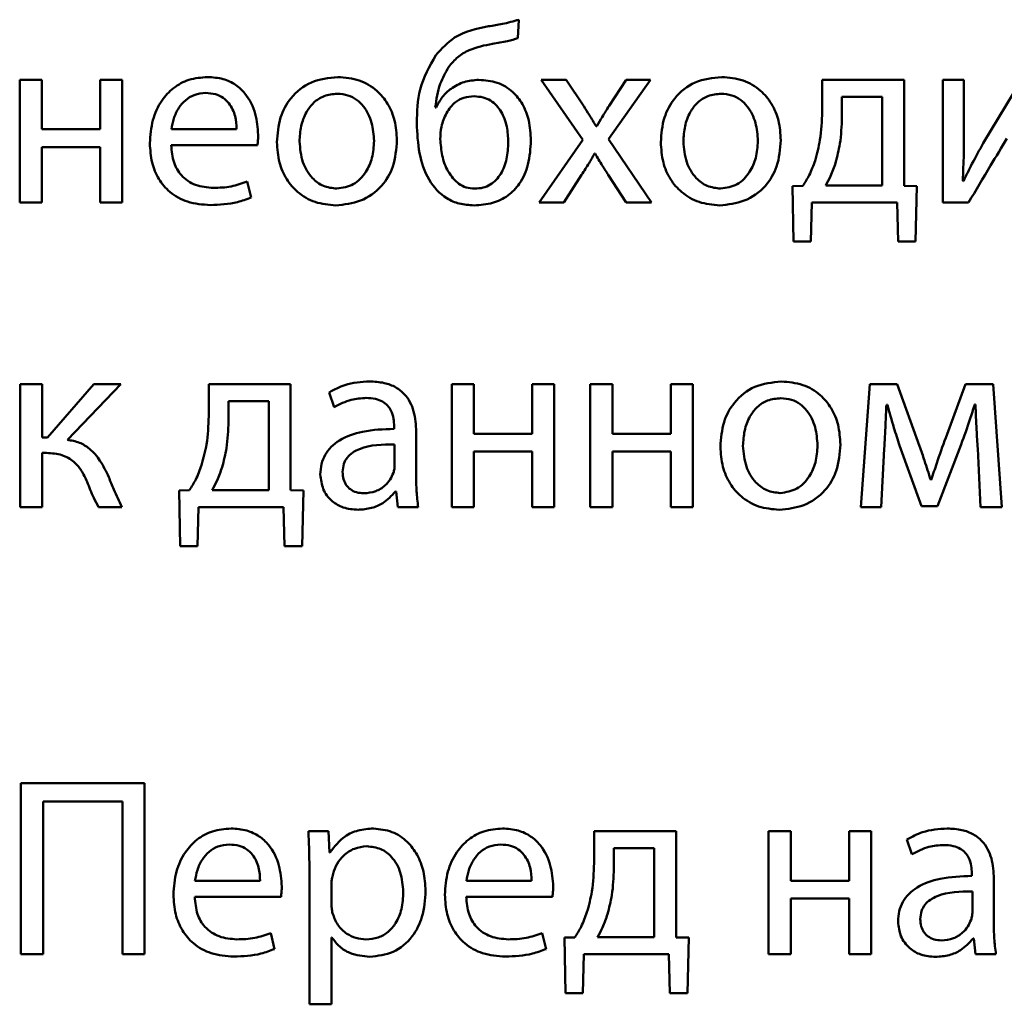
# Paper-space layout 'Лист1' of a CAD drawing. Units: millimetres. Extents: x -6126 to 2521, y -1308 to 3662.
# Drawn here: x 859 to 868, y 3118 to 3128 of the extents above; entities that cross this region are included whole.
import ezdxf

# ---------------------------------------------------------------- set-up
doc = ezdxf.new("R2010")
doc.units = ezdxf.units.MM

psp = doc.layouts.new('Лист1')

# ---------------------------------------------------------------- linework, layer by layer
at = {"color": 7, "linetype": 'Continuous', "lineweight": 50}
for p, q in [((863.3709, 3127.814), (863.3807, 3127.9942)), ((858.7358, 3127.409), (858.5209, 3127.409)), ((858.5209, 3127.409), (858.5209, 3126.2138)), ((858.7358, 3126.9275), (858.7358, 3127.409)), ((859.3037, 3127.409), (859.3037, 3126.9275)), ((859.5186, 3127.409), (859.3037, 3127.409)), ((859.5186, 3126.2138), (859.5186, 3127.409)), ((863.598, 3127.409), (864.003, 3126.8237)), ((863.84, 3127.409), (863.598, 3127.409)), ((864.0104, 3127.1522), (863.84, 3127.409)), ((864.2524, 3126.8312), (864.6599, 3127.409)), ((864.4253, 3127.409), (864.2573, 3127.1546)), ((864.6599, 3127.409), (864.4253, 3127.409)), ((866.3316, 3127.409), (866.3316, 3127.0978)), ((867.1292, 3127.409), (866.3316, 3127.409)), ((867.1292, 3126.3768), (867.1292, 3127.409)), ((867.507, 3127.409), (867.507, 3126.2138)), ((867.712, 3127.409), (867.507, 3127.409)), ((867.712, 3126.9052), (867.712, 3127.409)), ((868.2725, 3127.409), (867.8997, 3126.7916)), ((866.5242, 3127.2435), (866.5242, 3127.046)), ((866.9168, 3127.2435), (866.5242, 3127.2435)), ((866.9168, 3126.3792), (866.9168, 3127.2435)), ((862.5733, 3127.1398), (862.5658, 3127.1398)), ((864.1388, 3126.9571), (864.1314, 3126.9571)), ((859.3037, 3126.9275), (858.7358, 3126.9275)), ((859.9976, 3126.9275), (860.6323, 3126.9275)), ((858.7358, 3126.7546), (859.3037, 3126.7546)), ((858.7358, 3126.2138), (858.7358, 3126.7546)), ((859.3037, 3126.7546), (859.3037, 3126.2138)), ((859.9952, 3126.7719), (860.8348, 3126.7719)), ((864.003, 3126.8237), (863.5783, 3126.2138)), ((864.6722, 3126.2138), (864.2524, 3126.8312)), ((864.1166, 3126.6904), (864.1215, 3126.6904)), ((863.8178, 3126.2138), (863.9906, 3126.483)), ((864.2499, 3126.483), (864.4253, 3126.2138)), ((860.773, 3126.2632), (860.736, 3126.4188)), ((866.1439, 3126.3768), (866.0427, 3126.3743)), ((866.0427, 3126.3743), (866.0525, 3125.8335)), ((866.3661, 3126.3792), (866.9168, 3126.3792)), ((867.2535, 3126.3743), (867.1292, 3126.3768)), ((867.2411, 3125.8335), (867.2535, 3126.3743)), ((867.707, 3126.4237), (867.6996, 3126.4262)), ((858.5209, 3126.2138), (858.7358, 3126.2138)), ((859.3037, 3126.2138), (859.5186, 3126.2138)), ((863.5783, 3126.2138), (863.8178, 3126.2138)), ((864.4253, 3126.2138), (864.6722, 3126.2138)), ((866.2229, 3125.8335), (866.2328, 3126.2138)), ((866.2328, 3126.2138), (867.0605, 3126.2138)), ((867.0605, 3126.2138), (867.0703, 3125.8335)), ((867.507, 3126.2138), (867.7564, 3126.2138)), ((866.0525, 3125.8335), (866.2229, 3125.8335)), ((867.0703, 3125.8335), (867.2411, 3125.8335)), ((858.5259, 3124.4456), (858.5259, 3123.2504)), ((858.7407, 3124.4456), (858.5259, 3124.4456)), ((858.7407, 3123.927), (858.7407, 3124.4456)), ((859.242, 3124.4456), (858.7926, 3123.927)), ((858.9852, 3123.9048), (859.5062, 3124.4456)), ((859.5062, 3124.4456), (859.242, 3124.4456)), ((860.3606, 3124.4456), (860.3606, 3124.1344)), ((861.1582, 3124.4456), (860.3606, 3124.4456)), ((861.1582, 3123.4134), (861.1582, 3124.4456)), ((861.5336, 3124.3666), (861.5829, 3124.2233)), ((862.7263, 3124.4456), (862.7263, 3123.2504)), ((862.9412, 3124.4456), (862.7263, 3124.4456)), ((862.9412, 3123.9641), (862.9412, 3124.4456)), ((863.5091, 3124.4456), (863.5091, 3123.9641)), ((863.724, 3124.4456), (863.5091, 3124.4456)), ((863.724, 3123.2504), (863.724, 3124.4456)), ((864.0746, 3124.4456), (864.0746, 3123.2504)), ((864.2895, 3124.4456), (864.0746, 3124.4456)), ((864.2895, 3123.9641), (864.2895, 3124.4456)), ((864.8574, 3124.4456), (864.8574, 3123.9641)), ((865.0723, 3124.4456), (864.8574, 3124.4456)), ((865.0723, 3123.2504), (865.0723, 3124.4456)), ((866.7959, 3124.4456), (866.707, 3123.2504)), ((867.0626, 3124.4456), (866.7959, 3124.4456)), ((867.2799, 3123.8431), (867.0626, 3124.4456)), ((867.7269, 3124.4456), (867.5343, 3123.9245)), ((867.996, 3124.4456), (867.7269, 3124.4456)), ((868.08, 3123.2504), (867.996, 3124.4456)), ((860.9458, 3124.2801), (860.5532, 3124.2801)), ((860.5532, 3124.2801), (860.5532, 3124.0826)), ((860.9458, 3123.4158), (860.9458, 3124.2801)), ((866.9564, 3124.2456), (866.9663, 3124.2456)), ((867.8158, 3124.248), (867.8232, 3124.248)), ((862.1657, 3124.0357), (862.1657, 3124.011)), ((862.3806, 3123.5369), (862.3806, 3123.9838)), ((858.7926, 3123.927), (858.7407, 3123.927)), ((863.5091, 3123.9641), (862.9412, 3123.9641)), ((864.8574, 3123.9641), (864.2895, 3123.9641)), ((862.1707, 3123.6529), (862.1707, 3123.8603)), ((862.9412, 3123.7912), (863.5091, 3123.7912)), ((862.9412, 3123.2504), (862.9412, 3123.7912)), ((863.5091, 3123.7912), (863.5091, 3123.2504)), ((864.2895, 3123.7912), (864.8574, 3123.7912)), ((864.2895, 3123.2504), (864.2895, 3123.7912)), ((864.8574, 3123.7912), (864.8574, 3123.2504)), ((866.907, 3123.2504), (866.9367, 3123.8159)), ((867.0848, 3123.848), (867.2972, 3123.2578)), ((867.4552, 3123.2578), (867.6849, 3123.8603)), ((867.8454, 3123.8208), (867.8726, 3123.2504)), ((858.7407, 3123.7764), (858.7827, 3123.7764)), ((858.7407, 3123.2504), (858.7407, 3123.7764)), ((867.3935, 3123.5146), (867.3886, 3123.5146)), ((860.1729, 3123.4134), (860.0717, 3123.4109)), ((860.0717, 3123.4109), (860.0815, 3122.8701)), ((860.3951, 3123.4158), (860.9458, 3123.4158)), ((861.2825, 3123.4109), (861.1582, 3123.4134)), ((861.2701, 3122.8701), (861.2825, 3123.4109)), ((862.1781, 3123.401), (862.1855, 3123.401)), ((862.1855, 3123.401), (862.2028, 3123.2504)), ((858.5259, 3123.2504), (858.7407, 3123.2504)), ((859.2889, 3123.2504), (859.5161, 3123.2504)), ((860.2519, 3122.8701), (860.2618, 3123.2504)), ((860.2618, 3123.2504), (861.0895, 3123.2504)), ((861.0895, 3123.2504), (861.0993, 3122.8701)), ((862.2028, 3123.2504), (862.4003, 3123.2504)), ((862.7263, 3123.2504), (862.9412, 3123.2504)), ((863.5091, 3123.2504), (863.724, 3123.2504)), ((864.0746, 3123.2504), (864.2895, 3123.2504)), ((864.8574, 3123.2504), (865.0723, 3123.2504)), ((866.707, 3123.2504), (866.907, 3123.2504)), ((867.2972, 3123.2578), (867.4552, 3123.2578)), ((867.8726, 3123.2504), (868.08, 3123.2504)), ((860.0815, 3122.8701), (860.2519, 3122.8701)), ((861.0993, 3122.8701), (861.2701, 3122.8701)), ((858.5333, 3120.5627), (858.5333, 3118.8983)), ((859.7359, 3120.5627), (858.5333, 3120.5627)), ((859.7359, 3118.8983), (859.7359, 3120.5627)), ((858.7481, 3120.3824), (859.521, 3120.3824)), ((858.7481, 3118.8983), (858.7481, 3120.3824)), ((859.521, 3120.3824), (859.521, 3118.8983)), ((861.5262, 3120.0935), (861.3311, 3120.0935)), ((861.536, 3119.8885), (861.5262, 3120.0935)), ((864.1117, 3120.0935), (864.1117, 3119.7823)), ((864.9093, 3120.0935), (864.1117, 3120.0935)), ((864.9093, 3119.0613), (864.9093, 3120.0935)), ((865.8106, 3120.0935), (865.8106, 3118.8983)), ((866.0255, 3120.0935), (865.8106, 3120.0935)), ((866.0255, 3119.612), (866.0255, 3120.0935)), ((866.5934, 3120.0935), (866.5934, 3119.612)), ((866.8083, 3120.0935), (866.5934, 3120.0935)), ((866.8083, 3118.8983), (866.8083, 3120.0935)), ((867.1565, 3120.0145), (867.2058, 3119.8712)), ((861.541, 3119.8885), (861.536, 3119.8885)), ((864.6969, 3119.928), (864.3043, 3119.928)), ((864.3043, 3119.928), (864.3043, 3119.7305)), ((864.6969, 3119.0637), (864.6969, 3119.928)), ((861.341, 3119.7033), (861.341, 3118.4094)), ((867.7886, 3119.6836), (867.7886, 3119.6589)), ((860.2272, 3119.612), (860.8619, 3119.612)), ((861.5558, 3119.5897), (861.5558, 3119.3848)), ((862.8695, 3119.612), (863.5042, 3119.612)), ((866.5934, 3119.612), (866.0255, 3119.612)), ((868.0035, 3119.1848), (868.0035, 3119.6317)), ((867.7936, 3119.3008), (867.7936, 3119.5082)), ((860.2248, 3119.4564), (861.0644, 3119.4564)), ((862.8671, 3119.4564), (863.7067, 3119.4564)), ((866.0255, 3118.8983), (866.0255, 3119.4391)), ((866.0255, 3119.4391), (866.5934, 3119.4391)), ((866.5934, 3119.4391), (866.5934, 3118.8983)), ((861.0026, 3118.9477), (860.9656, 3119.1033)), ((863.6449, 3118.9477), (863.6079, 3119.1033)), ((861.5558, 3119.0588), (861.5607, 3119.0588)), ((861.5558, 3118.4094), (861.5558, 3119.0588)), ((863.924, 3119.0613), (863.8228, 3119.0588)), ((863.8228, 3119.0588), (863.8326, 3118.518)), ((864.1462, 3119.0637), (864.6969, 3119.0637)), ((865.0336, 3119.0588), (864.9093, 3119.0613)), ((865.0212, 3118.518), (865.0336, 3119.0588)), ((867.801, 3119.0489), (867.8084, 3119.0489)), ((867.8084, 3119.0489), (867.8257, 3118.8983)), ((858.5333, 3118.8983), (858.7481, 3118.8983)), ((859.521, 3118.8983), (859.7359, 3118.8983)), ((864.003, 3118.518), (864.0129, 3118.8983)), ((864.0129, 3118.8983), (864.8406, 3118.8983)), ((864.8406, 3118.8983), (864.8504, 3118.518)), ((865.8106, 3118.8983), (866.0255, 3118.8983)), ((866.5934, 3118.8983), (866.8083, 3118.8983)), ((867.8257, 3118.8983), (868.0232, 3118.8983)), ((863.8326, 3118.518), (864.003, 3118.518)), ((864.8504, 3118.518), (865.0212, 3118.518)), ((861.341, 3118.4094), (861.5558, 3118.4094))]:
    psp.add_line(p, q, dxfattribs=at)
for points, knots in [([(863.0844, 3127.93), (862.967, 3127.9056), (862.765, 3127.8635), (862.6281, 3127.712), (862.5708, 3127.6485)], [0, 0, 0, 0, 0.581274, 1, 1, 1, 1]), ([(863.3807, 3127.9942), (863.3272, 3127.9792), (863.2297, 3127.9518), (863.1296, 3127.9368), (863.0844, 3127.93)], [0, 0, 0, 0, 0.54877, 1, 1, 1, 1]), ([(863.1215, 3127.7596), (863.1708, 3127.7674), (863.2551, 3127.7807), (863.337, 3127.8042), (863.3709, 3127.814)], [0, 0, 0, 0, 0.585518, 1, 1, 1, 1]), ([(862.6967, 3127.5349), (862.7244, 3127.5685), (862.7802, 3127.6359), (862.9255, 3127.7199), (863.045, 3127.7441), (863.1215, 3127.7596)], [0, 0, 0, 0, 0.262977, 0.52828, 1, 1, 1, 1]), ([(862.5708, 3127.6485), (862.5106, 3127.5404), (862.3958, 3127.3342), (862.3889, 3127.0987), (862.3856, 3126.9867)], [0, 0, 0, 0, 0.5242229, 1, 1, 1, 1]), ([(862.5658, 3127.1398), (862.5769, 3127.2179), (862.5969, 3127.3578), (862.6661, 3127.4806), (862.6967, 3127.5349)], [0, 0, 0, 0, 0.558108, 1, 1, 1, 1]), ([(860.3483, 3127.4362), (860.2871, 3127.4311), (860.1693, 3127.4213), (860.0133, 3127.3354), (859.8889, 3127.2001), (859.8033, 3127.0129), (859.7931, 3126.8674), (859.7877, 3126.7916)], [0, 0, 0, 0, 0.191289, 0.368276, 0.544288, 0.762437, 1, 1, 1, 1]), ([(860.8422, 3126.8731), (860.8369, 3126.9416), (860.8257, 3127.085), (860.7418, 3127.2568), (860.6234, 3127.3666), (860.4968, 3127.4263), (860.4003, 3127.4327), (860.3483, 3127.4362)], [0, 0, 0, 0, 0.244549, 0.511488, 0.657256, 0.815271, 1, 1, 1, 1]), ([(861.6176, 3127.4362), (861.5289, 3127.4265), (861.3551, 3127.4074), (861.1563, 3127.2478), (861.0426, 3127.0351), (861.0311, 3126.8828), (861.0249, 3126.8015)], [0, 0, 0, 0, 0.271308, 0.531939, 0.750374, 1, 1, 1, 1]), ([(862.193, 3126.8213), (862.1889, 3126.8859), (862.1809, 3127.0092), (862.111, 3127.177), (861.9957, 3127.3168), (861.8256, 3127.4181), (861.6888, 3127.43), (861.6176, 3127.4362)], [0, 0, 0, 0, 0.204837, 0.391139, 0.56734, 0.775104, 1, 1, 1, 1]), ([(865.3537, 3127.4362), (865.265, 3127.4265), (865.0912, 3127.4074), (864.8924, 3127.2478), (864.7787, 3127.0351), (864.7672, 3126.8828), (864.761, 3126.8015)], [0, 0, 0, 0, 0.271308, 0.531939, 0.750374, 1, 1, 1, 1]), ([(865.9291, 3126.8213), (865.925, 3126.8859), (865.917, 3127.0092), (865.8471, 3127.177), (865.7318, 3127.3168), (865.5617, 3127.4181), (865.4249, 3127.43), (865.3537, 3127.4362)], [0, 0, 0, 0, 0.204837, 0.391139, 0.56734, 0.775104, 1, 1, 1, 1]), ([(862.9881, 3127.409), (862.9404, 3127.4047), (862.8448, 3127.3959), (862.7241, 3127.3318), (862.6297, 3127.2452), (862.5924, 3127.1754), (862.5733, 3127.1398)], [0, 0, 0, 0, 0.273033, 0.547839, 0.768945, 1, 1, 1, 1]), ([(863.4968, 3126.8188), (863.4932, 3126.8844), (863.4865, 3127.0065), (863.4239, 3127.1708), (863.3204, 3127.3022), (863.1696, 3127.3934), (863.0497, 3127.4037), (862.9881, 3127.409)], [0, 0, 0, 0, 0.224092, 0.417436, 0.591829, 0.790269, 1, 1, 1, 1]), ([(860.331, 3127.2806), (860.2933, 3127.2771), (860.2217, 3127.2704), (860.1311, 3127.2134), (860.0635, 3127.1328), (860.0169, 3127.0354), (860.0039, 3126.9626), (859.9976, 3126.9275)], [0, 0, 0, 0, 0.2108201, 0.4002338, 0.584719, 0.7992688, 1, 1, 1, 1]), ([(860.6323, 3126.9275), (860.6298, 3126.9705), (860.6247, 3127.06), (860.5748, 3127.1681), (860.5022, 3127.2371), (860.4235, 3127.2745), (860.3635, 3127.2785), (860.331, 3127.2806)], [0, 0, 0, 0, 0.246038, 0.512325, 0.65721, 0.814684, 1, 1, 1, 1]), ([(861.6127, 3127.2732), (861.5687, 3127.2691), (861.4849, 3127.2614), (861.379, 3127.1917), (861.3023, 3127.0887), (861.2537, 3126.9573), (861.2477, 3126.8589), (861.2447, 3126.8089)], [0, 0, 0, 0, 0.197878, 0.376251, 0.554452, 0.773774, 1, 1, 1, 1]), ([(861.9707, 3126.8139), (861.966, 3126.8732), (861.9565, 3126.9924), (861.8896, 3127.1322), (861.8023, 3127.2188), (861.7143, 3127.2651), (861.6477, 3127.2704), (861.6127, 3127.2732)], [0, 0, 0, 0, 0.2744365, 0.5512166, 0.6933918, 0.8390279, 1, 1, 1, 1]), ([(862.9437, 3127.2485), (862.9102, 3127.2458), (862.8464, 3127.2406), (862.7446, 3127.1893), (862.7009, 3127.1246), (862.6745, 3127.0855)], [0, 0, 0, 0, 0.30332, 0.57871, 1, 1, 1, 1]), ([(863.277, 3126.8015), (863.2741, 3126.8526), (863.2682, 3126.9552), (863.2166, 3127.1013), (863.1282, 3127.1999), (863.0295, 3127.2429), (862.9734, 3127.2465), (862.9437, 3127.2485)], [0, 0, 0, 0, 0.245239, 0.492752, 0.73139, 0.857715, 1, 1, 1, 1]), ([(865.3488, 3127.2732), (865.3048, 3127.2691), (865.221, 3127.2614), (865.1151, 3127.1917), (865.0384, 3127.0887), (864.9898, 3126.9573), (864.9838, 3126.8589), (864.9808, 3126.8089)], [0, 0, 0, 0, 0.197878, 0.376251, 0.554452, 0.773774, 1, 1, 1, 1]), ([(865.7068, 3126.8139), (865.7021, 3126.8732), (865.6926, 3126.9924), (865.6257, 3127.1322), (865.5384, 3127.2188), (865.4504, 3127.2651), (865.3838, 3127.2704), (865.3488, 3127.2732)], [0, 0, 0, 0, 0.274436, 0.551217, 0.693392, 0.839028, 1, 1, 1, 1]), ([(864.1314, 3126.9571), (864.1098, 3126.9936), (864.0707, 3127.0595), (864.029, 3127.1236), (864.0104, 3127.1522)], [0, 0, 0, 0, 0.554955, 1, 1, 1, 1]), ([(864.2573, 3127.1546), (864.2349, 3127.1189), (864.1942, 3127.0538), (864.156, 3126.9871), (864.1388, 3126.9571)], [0, 0, 0, 0, 0.549126, 1, 1, 1, 1]), ([(862.6745, 3127.0855), (862.6555, 3127.0417), (862.6201, 3126.9604), (862.6168, 3126.872), (862.6152, 3126.8312)], [0, 0, 0, 0, 0.538322, 1, 1, 1, 1]), ([(866.3316, 3127.0978), (866.3285, 3127.0058), (866.323, 3126.8442), (866.2806, 3126.6884), (866.2624, 3126.6213)], [0, 0, 0, 0, 0.569587, 1, 1, 1, 1]), ([(866.5242, 3127.046), (866.521, 3126.9594), (866.5155, 3126.8089), (866.4783, 3126.6633), (866.4625, 3126.6015)], [0, 0, 0, 0, 0.5758843, 1, 1, 1, 1]), ([(862.3856, 3126.9867), (862.3904, 3126.8885), (862.3995, 3126.6993), (862.4872, 3126.4359), (862.6382, 3126.2662), (862.8027, 3126.1957), (862.895, 3126.1897), (862.9437, 3126.1866)], [0, 0, 0, 0, 0.269014, 0.51863, 0.747686, 0.86679, 1, 1, 1, 1]), ([(860.8348, 3126.7719), (860.8368, 3126.788), (860.8408, 3126.8217), (860.8417, 3126.8555), (860.8422, 3126.8731)], [0, 0, 0, 0, 0.480468, 1, 1, 1, 1]), ([(867.6996, 3126.4262), (867.7039, 3126.5126), (867.7117, 3126.6721), (867.7119, 3126.8319), (867.712, 3126.9052)], [0, 0, 0, 0, 0.541183, 1, 1, 1, 1]), ([(859.7877, 3126.7916), (859.7916, 3126.728), (859.799, 3126.6069), (859.867, 3126.4415), (859.9832, 3126.3035), (860.1593, 3126.2054), (860.3006, 3126.1948), (860.3755, 3126.1891)], [0, 0, 0, 0, 0.200677, 0.382438, 0.555282, 0.764316, 1, 1, 1, 1]), ([(860.4051, 3126.357), (860.3463, 3126.3619), (860.2315, 3126.3714), (860.0913, 3126.4659), (860.0091, 3126.609), (860.0001, 3126.7142), (859.9952, 3126.7719)], [0, 0, 0, 0, 0.266764, 0.52126, 0.737799, 1, 1, 1, 1]), ([(861.0249, 3126.8015), (861.0293, 3126.7353), (861.0376, 3126.6097), (861.1109, 3126.4405), (861.2287, 3126.3028), (861.3963, 3126.2047), (861.5295, 3126.1927), (861.5978, 3126.1866)], [0, 0, 0, 0, 0.2106241, 0.3996614, 0.5769347, 0.7831668, 1, 1, 1, 1]), ([(861.2447, 3126.8089), (861.2505, 3126.7402), (861.2615, 3126.6111), (861.3519, 3126.4584), (861.474, 3126.3654), (861.5629, 3126.3549), (861.6077, 3126.3496)], [0, 0, 0, 0, 0.315477, 0.592711, 0.794765, 1, 1, 1, 1]), ([(861.5978, 3126.1866), (861.6798, 3126.1954), (861.8462, 3126.2132), (862.0478, 3126.3584), (862.1739, 3126.5737), (862.1863, 3126.734), (862.193, 3126.8213)], [0, 0, 0, 0, 0.251334, 0.50974, 0.732976, 1, 1, 1, 1]), ([(861.6077, 3126.3496), (861.6636, 3126.3584), (861.777, 3126.3763), (861.8936, 3126.5019), (861.9596, 3126.652), (861.9669, 3126.7579), (861.9707, 3126.8139)], [0, 0, 0, 0, 0.253916, 0.515151, 0.743764, 1, 1, 1, 1]), ([(862.6152, 3126.8312), (862.619, 3126.7779), (862.6269, 3126.6689), (862.6835, 3126.515), (862.77, 3126.4068), (862.8666, 3126.3564), (862.9207, 3126.3519), (862.9486, 3126.3496)], [0, 0, 0, 0, 0.247247, 0.505871, 0.750284, 0.870963, 1, 1, 1, 1]), ([(862.9437, 3126.1866), (863.0048, 3126.1908), (863.1207, 3126.1987), (863.2766, 3126.2746), (863.401, 3126.4035), (863.4836, 3126.592), (863.4922, 3126.7396), (863.4968, 3126.8188)], [0, 0, 0, 0, 0.192259, 0.365218, 0.534696, 0.750126, 1, 1, 1, 1]), ([(862.9486, 3126.3496), (862.9766, 3126.3514), (863.0297, 3126.3549), (863.1248, 3126.3955), (863.2134, 3126.4912), (863.2678, 3126.6398), (863.2739, 3126.7466), (863.277, 3126.8015)], [0, 0, 0, 0, 0.133795, 0.25458, 0.487347, 0.736833, 1, 1, 1, 1]), ([(864.761, 3126.8015), (864.7654, 3126.7353), (864.7737, 3126.6097), (864.847, 3126.4405), (864.9648, 3126.3028), (865.1324, 3126.2047), (865.2656, 3126.1927), (865.3339, 3126.1866)], [0, 0, 0, 0, 0.2106241, 0.3996614, 0.5769347, 0.7831668, 1, 1, 1, 1]), ([(864.9808, 3126.8089), (864.9866, 3126.7402), (864.9976, 3126.6111), (865.088, 3126.4584), (865.2101, 3126.3654), (865.299, 3126.3549), (865.3438, 3126.3496)], [0, 0, 0, 0, 0.315477, 0.592711, 0.794765, 1, 1, 1, 1]), ([(865.3339, 3126.1866), (865.4159, 3126.1954), (865.5823, 3126.2132), (865.7839, 3126.3584), (865.91, 3126.5737), (865.9224, 3126.734), (865.9291, 3126.8213)], [0, 0, 0, 0, 0.2513338, 0.5097404, 0.7329764, 1, 1, 1, 1]), ([(865.3438, 3126.3496), (865.3997, 3126.3584), (865.5131, 3126.3763), (865.6297, 3126.5019), (865.6957, 3126.652), (865.703, 3126.7579), (865.7068, 3126.8139)], [0, 0, 0, 0, 0.253916, 0.515151, 0.743764, 1, 1, 1, 1]), ([(867.8997, 3126.7916), (867.8625, 3126.7248), (867.7951, 3126.6038), (867.7343, 3126.4794), (867.707, 3126.4237)], [0, 0, 0, 0, 0.552366, 1, 1, 1, 1]), ([(867.7564, 3126.2138), (867.8279, 3126.3338), (867.952, 3126.5422), (868.0765, 3126.7503), (868.1293, 3126.8386)], [0, 0, 0, 0, 0.575954, 1, 1, 1, 1]), ([(863.9906, 3126.483), (864.0151, 3126.5215), (864.0585, 3126.5897), (864.0989, 3126.6598), (864.1166, 3126.6904)], [0, 0, 0, 0, 0.563171, 1, 1, 1, 1]), ([(864.1215, 3126.6904), (864.1445, 3126.6512), (864.1855, 3126.581), (864.2302, 3126.513), (864.2499, 3126.483)], [0, 0, 0, 0, 0.5586031, 1, 1, 1, 1]), ([(866.2624, 3126.6213), (866.2452, 3126.5735), (866.2143, 3126.4877), (866.1655, 3126.4108), (866.1439, 3126.3768)], [0, 0, 0, 0, 0.557222, 1, 1, 1, 1]), ([(866.4625, 3126.6015), (866.4473, 3126.5576), (866.4207, 3126.481), (866.3825, 3126.4097), (866.3661, 3126.3792)], [0, 0, 0, 0, 0.573165, 1, 1, 1, 1]), ([(860.736, 3126.4188), (860.6841, 3126.4001), (860.5772, 3126.3616), (860.4636, 3126.3586), (860.4051, 3126.357)], [0, 0, 0, 0, 0.48519, 1, 1, 1, 1]), ([(860.3755, 3126.1891), (860.465, 3126.1928), (860.6017, 3126.1985), (860.7291, 3126.2466), (860.773, 3126.2632)], [0, 0, 0, 0, 0.654796, 1, 1, 1, 1]), ([(861.9262, 3124.4728), (861.8444, 3124.4672), (861.7059, 3124.4576), (861.5837, 3124.3931), (861.5336, 3124.3666)], [0, 0, 0, 0, 0.590053, 1, 1, 1, 1]), ([(862.3806, 3123.9838), (862.3771, 3124.0505), (862.3701, 3124.1814), (862.2911, 3124.336), (862.1799, 3124.4222), (862.0627, 3124.466), (861.9745, 3124.4704), (861.9262, 3124.4728)], [0, 0, 0, 0, 0.262398, 0.514584, 0.65308, 0.810025, 1, 1, 1, 1]), ([(865.9341, 3124.4728), (865.8454, 3124.4631), (865.6716, 3124.444), (865.4728, 3124.2844), (865.3591, 3124.0717), (865.3476, 3123.9194), (865.3414, 3123.8381)], [0, 0, 0, 0, 0.2713085, 0.5319385, 0.7503744, 1, 1, 1, 1]), ([(866.5095, 3123.8579), (866.5054, 3123.9225), (866.4974, 3124.0458), (866.4275, 3124.2136), (866.3122, 3124.3534), (866.1421, 3124.4547), (866.0053, 3124.4666), (865.9341, 3124.4728)], [0, 0, 0, 0, 0.204837, 0.391139, 0.56734, 0.775104, 1, 1, 1, 1]), ([(861.5829, 3124.2233), (861.6367, 3124.251), (861.7347, 3124.3015), (861.8445, 3124.3089), (861.8941, 3124.3122)], [0, 0, 0, 0, 0.5482085, 1, 1, 1, 1]), ([(861.8941, 3124.3122), (861.9245, 3124.3107), (861.9794, 3124.308), (862.0512, 3124.2808), (862.1024, 3124.2405), (862.141, 3124.1835), (862.1626, 3124.1134), (862.1647, 3124.0604), (862.1657, 3124.0357)], [0, 0, 0, 0, 0.205714, 0.370713, 0.51165, 0.641115, 0.832332, 1, 1, 1, 1]), ([(865.9292, 3124.3098), (865.8852, 3124.3057), (865.8014, 3124.298), (865.6955, 3124.2283), (865.6188, 3124.1253), (865.5702, 3123.9939), (865.5642, 3123.8955), (865.5612, 3123.8455)], [0, 0, 0, 0, 0.197878, 0.376251, 0.554452, 0.773774, 1, 1, 1, 1]), ([(866.2872, 3123.8505), (866.2825, 3123.9098), (866.273, 3124.029), (866.2061, 3124.1688), (866.1188, 3124.2554), (866.0308, 3124.3017), (865.9642, 3124.307), (865.9292, 3124.3098)], [0, 0, 0, 0, 0.274436, 0.551217, 0.693392, 0.839028, 1, 1, 1, 1]), ([(866.9367, 3123.8159), (866.9409, 3123.8951), (866.9486, 3124.0383), (866.954, 3124.1816), (866.9564, 3124.2456)], [0, 0, 0, 0, 0.553124, 1, 1, 1, 1]), ([(866.9663, 3124.2456), (866.9872, 3124.1709), (867.0245, 3124.0377), (867.0664, 3123.9059), (867.0848, 3123.848)], [0, 0, 0, 0, 0.5605641, 1, 1, 1, 1]), ([(867.6849, 3123.8603), (867.7143, 3123.941), (867.7611, 3124.0692), (867.801, 3124.1997), (867.8158, 3124.248)], [0, 0, 0, 0, 0.629676, 1, 1, 1, 1]), ([(867.8232, 3124.248), (867.8268, 3124.166), (867.8331, 3124.0235), (867.8417, 3123.8812), (867.8454, 3123.8208)], [0, 0, 0, 0, 0.575934, 1, 1, 1, 1]), ([(860.3606, 3124.1344), (860.3575, 3124.0424), (860.352, 3123.8808), (860.3096, 3123.725), (860.2914, 3123.6579)], [0, 0, 0, 0, 0.569587, 1, 1, 1, 1]), ([(860.5532, 3124.0826), (860.55, 3123.996), (860.5445, 3123.8455), (860.5073, 3123.6999), (860.4915, 3123.6381)], [0, 0, 0, 0, 0.5758843, 1, 1, 1, 1]), ([(862.1657, 3124.011), (862.0627, 3124.0074), (861.8793, 3124.001), (861.6686, 3123.9292), (861.5511, 3123.8393), (861.4907, 3123.7604), (861.4533, 3123.6675), (861.4492, 3123.6009), (861.4471, 3123.5665)], [0, 0, 0, 0, 0.325613, 0.580031, 0.688153, 0.789748, 0.891407, 1, 1, 1, 1]), ([(859.3877, 3123.5418), (859.3618, 3123.5965), (859.3136, 3123.698), (859.2148, 3123.8138), (859.1024, 3123.884), (859.0249, 3123.8978), (858.9852, 3123.9048)], [0, 0, 0, 0, 0.317408, 0.589384, 0.789476, 1, 1, 1, 1]), ([(867.5343, 3123.9245), (867.5048, 3123.8422), (867.4561, 3123.7062), (867.4112, 3123.5688), (867.3935, 3123.5146)], [0, 0, 0, 0, 0.605108, 1, 1, 1, 1]), ([(862.1707, 3123.8603), (862.0529, 3123.859), (861.9094, 3123.8575), (861.7615, 3123.7832), (861.7072, 3123.7344), (861.6703, 3123.6683), (861.6664, 3123.6178), (861.6644, 3123.5912)], [0, 0, 0, 0, 0.5383723, 0.6556903, 0.7657738, 0.8762491, 1, 1, 1, 1]), ([(865.3414, 3123.8381), (865.3458, 3123.7719), (865.3541, 3123.6463), (865.4274, 3123.4771), (865.5452, 3123.3394), (865.7128, 3123.2413), (865.846, 3123.2293), (865.9143, 3123.2232)], [0, 0, 0, 0, 0.210624, 0.399661, 0.576935, 0.783167, 1, 1, 1, 1]), ([(865.5612, 3123.8455), (865.567, 3123.7768), (865.578, 3123.6477), (865.6684, 3123.495), (865.7905, 3123.402), (865.8794, 3123.3915), (865.9242, 3123.3862)], [0, 0, 0, 0, 0.315477, 0.592711, 0.794765, 1, 1, 1, 1]), ([(865.9143, 3123.2232), (865.9963, 3123.232), (866.1627, 3123.2498), (866.3643, 3123.395), (866.4904, 3123.6103), (866.5028, 3123.7706), (866.5095, 3123.8579)], [0, 0, 0, 0, 0.2513338, 0.5097404, 0.7329764, 1, 1, 1, 1]), ([(865.9242, 3123.3862), (865.9801, 3123.395), (866.0935, 3123.4129), (866.2101, 3123.5385), (866.2761, 3123.6886), (866.2834, 3123.7945), (866.2872, 3123.8505)], [0, 0, 0, 0, 0.2539159, 0.5151513, 0.743764, 1, 1, 1, 1]), ([(867.3886, 3123.5146), (867.3687, 3123.5772), (867.3336, 3123.687), (867.2961, 3123.7961), (867.2799, 3123.8431)], [0, 0, 0, 0, 0.569297, 1, 1, 1, 1]), ([(858.7827, 3123.7764), (858.8337, 3123.7734), (858.9292, 3123.7678), (859.047, 3123.7004), (859.1266, 3123.6049), (859.1599, 3123.5333), (859.1778, 3123.4949)], [0, 0, 0, 0, 0.291396, 0.545726, 0.756303, 1, 1, 1, 1]), ([(860.2914, 3123.6579), (860.2742, 3123.6101), (860.2433, 3123.5243), (860.1945, 3123.4474), (860.1729, 3123.4134)], [0, 0, 0, 0, 0.557222, 1, 1, 1, 1]), ([(860.4915, 3123.6381), (860.4763, 3123.5942), (860.4497, 3123.5176), (860.4115, 3123.4463), (860.3951, 3123.4158)], [0, 0, 0, 0, 0.573165, 1, 1, 1, 1]), ([(861.6644, 3123.5912), (861.666, 3123.5672), (861.6688, 3123.5225), (861.6961, 3123.4634), (861.7397, 3123.4182), (861.7997, 3123.3888), (861.8457, 3123.3854), (861.8694, 3123.3837)], [0, 0, 0, 0, 0.218668, 0.406609, 0.580382, 0.784587, 1, 1, 1, 1]), ([(862.1583, 3123.5838), (862.1621, 3123.5966), (862.1689, 3123.6192), (862.1702, 3123.6427), (862.1707, 3123.6529)], [0, 0, 0, 0, 0.567602, 1, 1, 1, 1]), ([(859.1778, 3123.4949), (859.1978, 3123.4426), (859.23, 3123.3589), (859.2728, 3123.2801), (859.2889, 3123.2504)], [0, 0, 0, 0, 0.623517, 1, 1, 1, 1]), ([(859.5161, 3123.2504), (859.4884, 3123.3068), (859.4416, 3123.4021), (859.4033, 3123.5013), (859.3877, 3123.5418)], [0, 0, 0, 0, 0.59106, 1, 1, 1, 1]), ([(861.4471, 3123.5665), (861.4527, 3123.5181), (861.4638, 3123.4207), (861.5511, 3123.3055), (861.6738, 3123.2344), (861.7641, 3123.2271), (861.8126, 3123.2232)], [0, 0, 0, 0, 0.25774, 0.519183, 0.74155, 1, 1, 1, 1]), ([(861.8694, 3123.3837), (861.9095, 3123.3875), (861.9848, 3123.3947), (862.072, 3123.4505), (862.1289, 3123.5151), (862.1487, 3123.5613), (862.1583, 3123.5838)], [0, 0, 0, 0, 0.31825, 0.598832, 0.805121, 1, 1, 1, 1]), ([(862.4003, 3123.2504), (862.3937, 3123.3011), (862.3813, 3123.3963), (862.3808, 3123.4922), (862.3806, 3123.5369)], [0, 0, 0, 0, 0.533477, 1, 1, 1, 1]), ([(861.8126, 3123.2232), (861.8573, 3123.2267), (861.9422, 3123.2334), (862.0745, 3123.2895), (862.1401, 3123.3601), (862.1781, 3123.401)], [0, 0, 0, 0, 0.319118, 0.605723, 1, 1, 1, 1]), ([(860.5779, 3120.1207), (860.5167, 3120.1156), (860.3989, 3120.1058), (860.2429, 3120.0199), (860.1185, 3119.8846), (860.0329, 3119.6974), (860.0227, 3119.5519), (860.0173, 3119.4761)], [0, 0, 0, 0, 0.191289, 0.368276, 0.544288, 0.762437, 1, 1, 1, 1]), ([(861.0718, 3119.5576), (861.0665, 3119.6261), (861.0553, 3119.7695), (860.9714, 3119.9413), (860.853, 3120.0511), (860.7264, 3120.1108), (860.6299, 3120.1172), (860.5779, 3120.1207)], [0, 0, 0, 0, 0.2445486, 0.5114879, 0.6572556, 0.8152711, 1, 1, 1, 1]), ([(861.3311, 3120.0935), (861.334, 3120.0256), (861.3395, 3119.8956), (861.3405, 3119.7655), (861.341, 3119.7033)], [0, 0, 0, 0, 0.521983, 1, 1, 1, 1]), ([(861.9657, 3120.1207), (861.9148, 3120.1172), (861.8178, 3120.1105), (861.6588, 3120.0405), (861.5856, 3119.946), (861.541, 3119.8885)], [0, 0, 0, 0, 0.301793, 0.575282, 1, 1, 1, 1]), ([(862.472, 3119.5132), (862.4682, 3119.5771), (862.4609, 3119.6985), (862.3975, 3119.8635), (862.2955, 3120.0002), (862.1476, 3120.1014), (862.0268, 3120.1142), (861.9657, 3120.1207)], [0, 0, 0, 0, 0.2172536, 0.4123229, 0.5917201, 0.7933561, 1, 1, 1, 1]), ([(863.2202, 3120.1207), (863.159, 3120.1156), (863.0412, 3120.1058), (862.8852, 3120.0199), (862.7608, 3119.8846), (862.6752, 3119.6974), (862.665, 3119.5519), (862.6596, 3119.4761)], [0, 0, 0, 0, 0.191289, 0.368276, 0.544288, 0.762437, 1, 1, 1, 1]), ([(863.7141, 3119.5576), (863.7088, 3119.6261), (863.6976, 3119.7695), (863.6137, 3119.9413), (863.4953, 3120.0511), (863.3687, 3120.1108), (863.2722, 3120.1172), (863.2202, 3120.1207)], [0, 0, 0, 0, 0.244549, 0.511488, 0.657256, 0.815271, 1, 1, 1, 1]), ([(867.5491, 3120.1207), (867.4673, 3120.1151), (867.3288, 3120.1055), (867.2066, 3120.041), (867.1565, 3120.0145)], [0, 0, 0, 0, 0.590053, 1, 1, 1, 1]), ([(868.0035, 3119.6317), (868, 3119.6984), (867.993, 3119.8293), (867.914, 3119.9839), (867.8028, 3120.0701), (867.6856, 3120.1139), (867.5974, 3120.1183), (867.5491, 3120.1207)], [0, 0, 0, 0, 0.262398, 0.514584, 0.65308, 0.810025, 1, 1, 1, 1]), ([(860.5606, 3119.9651), (860.5229, 3119.9616), (860.4513, 3119.9549), (860.3607, 3119.8979), (860.2931, 3119.8173), (860.2465, 3119.7199), (860.2335, 3119.6471), (860.2272, 3119.612)], [0, 0, 0, 0, 0.21082, 0.400234, 0.584719, 0.799269, 1, 1, 1, 1]), ([(860.8619, 3119.612), (860.8594, 3119.655), (860.8543, 3119.7445), (860.8044, 3119.8526), (860.7318, 3119.9216), (860.6531, 3119.959), (860.5931, 3119.963), (860.5606, 3119.9651)], [0, 0, 0, 0, 0.246038, 0.512325, 0.65721, 0.814684, 1, 1, 1, 1]), ([(863.2029, 3119.9651), (863.1652, 3119.9616), (863.0936, 3119.9549), (863.003, 3119.8979), (862.9354, 3119.8173), (862.8888, 3119.7199), (862.8758, 3119.6471), (862.8695, 3119.612)], [0, 0, 0, 0, 0.21082, 0.400234, 0.584719, 0.799269, 1, 1, 1, 1]), ([(863.5042, 3119.612), (863.5017, 3119.655), (863.4966, 3119.7445), (863.4467, 3119.8526), (863.3741, 3119.9216), (863.2954, 3119.959), (863.2354, 3119.963), (863.2029, 3119.9651)], [0, 0, 0, 0, 0.246038, 0.512325, 0.65721, 0.814684, 1, 1, 1, 1]), ([(867.2058, 3119.8712), (867.2596, 3119.8989), (867.3576, 3119.9494), (867.4674, 3119.9568), (867.517, 3119.9601)], [0, 0, 0, 0, 0.548209, 1, 1, 1, 1]), ([(867.517, 3119.9601), (867.5474, 3119.9586), (867.6023, 3119.9559), (867.6741, 3119.9287), (867.7253, 3119.8884), (867.7639, 3119.8314), (867.7855, 3119.7613), (867.7876, 3119.7083), (867.7886, 3119.6836)], [0, 0, 0, 0, 0.2057139, 0.3707131, 0.5116498, 0.6411151, 0.8323316, 1, 1, 1, 1]), ([(861.8991, 3119.9478), (861.858, 3119.943), (861.7752, 3119.9333), (861.6764, 3119.8655), (861.605, 3119.7787), (861.5823, 3119.7126), (861.5706, 3119.6786)], [0, 0, 0, 0, 0.269537, 0.542319, 0.765022, 1, 1, 1, 1]), ([(862.2546, 3119.5033), (862.2496, 3119.5675), (862.24, 3119.6898), (862.158, 3119.839), (862.0367, 3119.9328), (861.946, 3119.9427), (861.8991, 3119.9478)], [0, 0, 0, 0, 0.3023518, 0.575696, 0.7804694, 1, 1, 1, 1]), ([(864.1117, 3119.7823), (864.1086, 3119.6903), (864.1031, 3119.5287), (864.0607, 3119.3729), (864.0425, 3119.3058)], [0, 0, 0, 0, 0.569587, 1, 1, 1, 1]), ([(861.5706, 3119.6786), (861.5663, 3119.6624), (861.5585, 3119.6332), (861.5566, 3119.6031), (861.5558, 3119.5897)], [0, 0, 0, 0, 0.555622, 1, 1, 1, 1]), ([(864.3043, 3119.7305), (864.3011, 3119.6439), (864.2956, 3119.4934), (864.2584, 3119.3478), (864.2426, 3119.286)], [0, 0, 0, 0, 0.575884, 1, 1, 1, 1]), ([(867.7886, 3119.6589), (867.6856, 3119.6553), (867.5022, 3119.6489), (867.2915, 3119.5771), (867.174, 3119.4872), (867.1136, 3119.4083), (867.0762, 3119.3154), (867.0721, 3119.2488), (867.07, 3119.2144)], [0, 0, 0, 0, 0.325613, 0.580031, 0.688153, 0.789748, 0.891407, 1, 1, 1, 1]), ([(860.0173, 3119.4761), (860.0212, 3119.4125), (860.0286, 3119.2914), (860.0966, 3119.126), (860.2128, 3118.988), (860.3889, 3118.8899), (860.5302, 3118.8793), (860.6051, 3118.8736)], [0, 0, 0, 0, 0.200677, 0.382438, 0.555282, 0.764316, 1, 1, 1, 1]), ([(861.0644, 3119.4564), (861.0664, 3119.4725), (861.0704, 3119.5062), (861.0713, 3119.54), (861.0718, 3119.5576)], [0, 0, 0, 0, 0.4804683, 1, 1, 1, 1]), ([(861.8916, 3119.0415), (861.9318, 3119.0448), (862.0093, 3119.0513), (862.1117, 3119.1103), (862.1922, 3119.2061), (862.2456, 3119.3417), (862.2515, 3119.447), (862.2546, 3119.5033)], [0, 0, 0, 0, 0.1819469, 0.3503367, 0.5218241, 0.7443654, 1, 1, 1, 1]), ([(861.9287, 3118.8711), (862.0069, 3118.8806), (862.1655, 3118.9), (862.348, 3119.0561), (862.4555, 3119.271), (862.4662, 3119.4277), (862.472, 3119.5132)], [0, 0, 0, 0, 0.2474022, 0.502122, 0.7284933, 1, 1, 1, 1]), ([(862.6596, 3119.4761), (862.6635, 3119.4125), (862.6709, 3119.2914), (862.7389, 3119.126), (862.8551, 3118.988), (863.0312, 3118.8899), (863.1725, 3118.8793), (863.2474, 3118.8736)], [0, 0, 0, 0, 0.200677, 0.382438, 0.555282, 0.764316, 1, 1, 1, 1]), ([(863.7067, 3119.4564), (863.7087, 3119.4725), (863.7127, 3119.5062), (863.7136, 3119.54), (863.7141, 3119.5576)], [0, 0, 0, 0, 0.4804683, 1, 1, 1, 1]), ([(867.7936, 3119.5082), (867.6758, 3119.5069), (867.5323, 3119.5054), (867.3844, 3119.4311), (867.3301, 3119.3823), (867.2932, 3119.3162), (867.2893, 3119.2657), (867.2873, 3119.2391)], [0, 0, 0, 0, 0.538372, 0.65569, 0.765774, 0.876249, 1, 1, 1, 1]), ([(860.6347, 3119.0415), (860.5759, 3119.0464), (860.4611, 3119.0559), (860.3209, 3119.1504), (860.2387, 3119.2935), (860.2297, 3119.3987), (860.2248, 3119.4564)], [0, 0, 0, 0, 0.266764, 0.52126, 0.737799, 1, 1, 1, 1]), ([(861.5558, 3119.3848), (861.5566, 3119.3675), (861.558, 3119.3377), (861.5634, 3119.3083), (861.5657, 3119.2959)], [0, 0, 0, 0, 0.578211, 1, 1, 1, 1]), ([(863.277, 3119.0415), (863.2182, 3119.0464), (863.1034, 3119.0559), (862.9632, 3119.1504), (862.881, 3119.2935), (862.872, 3119.3987), (862.8671, 3119.4564)], [0, 0, 0, 0, 0.266764, 0.52126, 0.737799, 1, 1, 1, 1]), ([(861.5657, 3119.2959), (861.5806, 3119.2561), (861.6099, 3119.1778), (861.6963, 3119.0971), (861.7928, 3119.0497), (861.8583, 3119.0443), (861.8916, 3119.0415)], [0, 0, 0, 0, 0.2843945, 0.558982, 0.7757597, 1, 1, 1, 1]), ([(864.0425, 3119.3058), (864.0253, 3119.258), (863.9944, 3119.1722), (863.9456, 3119.0953), (863.924, 3119.0613)], [0, 0, 0, 0, 0.557222, 1, 1, 1, 1]), ([(864.2426, 3119.286), (864.2274, 3119.2421), (864.2008, 3119.1655), (864.1626, 3119.0942), (864.1462, 3119.0637)], [0, 0, 0, 0, 0.573165, 1, 1, 1, 1]), ([(867.7812, 3119.2317), (867.785, 3119.2445), (867.7918, 3119.2671), (867.7931, 3119.2906), (867.7936, 3119.3008)], [0, 0, 0, 0, 0.567602, 1, 1, 1, 1]), ([(867.07, 3119.2144), (867.0756, 3119.166), (867.0867, 3119.0686), (867.174, 3118.9534), (867.2967, 3118.8823), (867.387, 3118.875), (867.4355, 3118.8711)], [0, 0, 0, 0, 0.25774, 0.519183, 0.74155, 1, 1, 1, 1]), ([(867.2873, 3119.2391), (867.2889, 3119.2151), (867.2917, 3119.1704), (867.319, 3119.1113), (867.3626, 3119.0661), (867.4226, 3119.0367), (867.4686, 3119.0333), (867.4923, 3119.0316)], [0, 0, 0, 0, 0.218668, 0.406609, 0.580382, 0.784587, 1, 1, 1, 1]), ([(867.4923, 3119.0316), (867.5324, 3119.0354), (867.6077, 3119.0426), (867.6949, 3119.0984), (867.7518, 3119.163), (867.7716, 3119.2092), (867.7812, 3119.2317)], [0, 0, 0, 0, 0.31825, 0.598832, 0.805121, 1, 1, 1, 1]), ([(868.0232, 3118.8983), (868.0166, 3118.949), (868.0042, 3119.0442), (868.0037, 3119.1401), (868.0035, 3119.1848)], [0, 0, 0, 0, 0.533477, 1, 1, 1, 1]), ([(860.9656, 3119.1033), (860.9137, 3119.0846), (860.8068, 3119.0461), (860.6932, 3119.0431), (860.6347, 3119.0415)], [0, 0, 0, 0, 0.48519, 1, 1, 1, 1]), ([(863.6079, 3119.1033), (863.556, 3119.0846), (863.4491, 3119.0461), (863.3355, 3119.0431), (863.277, 3119.0415)], [0, 0, 0, 0, 0.48519, 1, 1, 1, 1]), ([(861.5607, 3119.0588), (861.5839, 3119.0279), (861.6307, 3118.9655), (861.7571, 3118.8893), (861.8626, 3118.8781), (861.9287, 3118.8711)], [0, 0, 0, 0, 0.268037, 0.541525, 1, 1, 1, 1]), ([(867.4355, 3118.8711), (867.4802, 3118.8746), (867.5651, 3118.8813), (867.6974, 3118.9374), (867.763, 3119.008), (867.801, 3119.0489)], [0, 0, 0, 0, 0.319118, 0.605723, 1, 1, 1, 1]), ([(860.6051, 3118.8736), (860.6946, 3118.8773), (860.8313, 3118.883), (860.9587, 3118.9311), (861.0026, 3118.9477)], [0, 0, 0, 0, 0.654796, 1, 1, 1, 1]), ([(863.2474, 3118.8736), (863.3369, 3118.8773), (863.4736, 3118.883), (863.601, 3118.9311), (863.6449, 3118.9477)], [0, 0, 0, 0, 0.654796, 1, 1, 1, 1])]:
    psp.add_open_spline(points, degree=3, knots=knots, dxfattribs=at)

doc.saveas('drawing.dxf')
